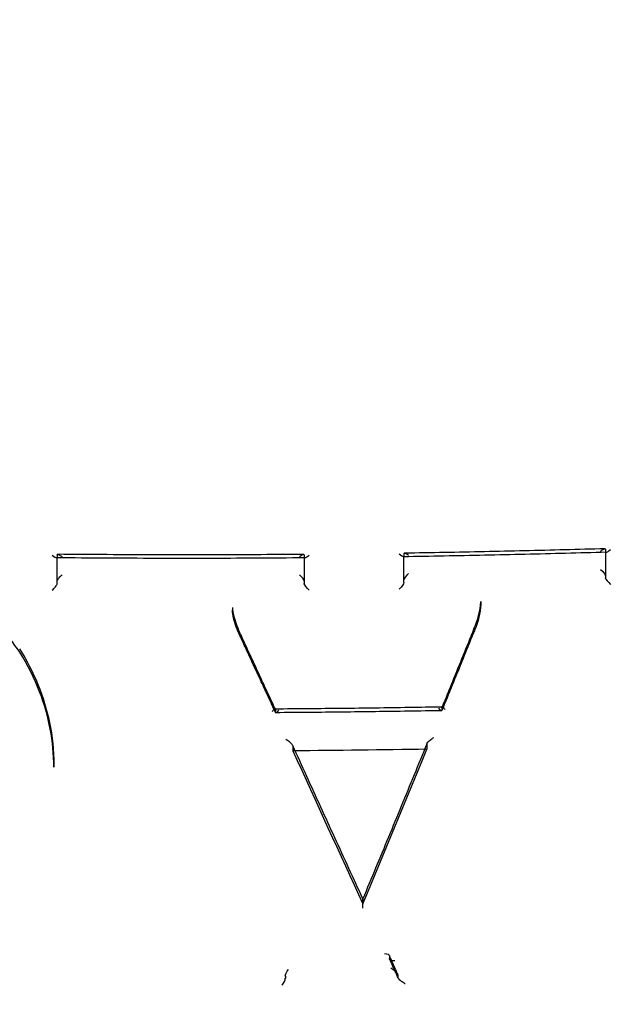
# Model space of a CAD drawing. Units: millimetres. Extents: x -355 to 5447, y -5166 to 4650.
# Drawn here: x 4325 to 4337, y 831 to 851 of the extents above; entities that cross this region are included whole.
import ezdxf

# ---------------------------------------------------------------- set-up
doc = ezdxf.new("R2010")
doc.units = ezdxf.units.MM
doc.header["$LTSCALE"] = 500
doc.layers.add('HAGS-PLAN', color=7, linetype='Continuous')

msp = doc.modelspace()

# ---------------------------------------------------------------- linework, layer by layer
at = {"layer": 'HAGS-PLAN'}
for p, q in [((4336.596, 840.309), (4336.596, 840.265)), ((4325.299, 840.196), (4325.299, 840.149)), ((4325.299, 840.136), (4325.299, 840.149)), ((4325.299, 839.608), (4325.299, 840.136)), ((4330.391, 840.194), (4330.391, 840.148)), ((4330.391, 840.147), (4330.391, 840.134)), ((4330.391, 840.134), (4330.391, 839.606)), ((4332.444, 840.218), (4332.444, 840.172)), ((4332.444, 840.158), (4332.444, 840.169)), ((4332.444, 839.628), (4332.444, 840.158)), ((4336.596, 840.265), (4336.596, 840.251)), ((4336.596, 840.251), (4336.596, 839.724)), ((4328.91, 839.114), (4328.91, 839.065)), ((4334.026, 839.234), (4334.026, 839.18)), ((4333.227, 837.05), (4333.227, 837.001)), ((4329.796, 837.009), (4329.796, 836.96)), ((4330.156, 836.26), (4330.156, 836.161)), ((4332.914, 836.294), (4332.914, 836.194)), ((4325.228, 835.877), (4325.228, 835.825)), ((4331.598, 833.107), (4331.598, 833.008)), ((4332.146, 831.934), (4332.146, 831.887)), ((4330, 831.523), (4330, 831.476)), ((4332.318, 831.548), (4332.318, 831.501))]:
    msp.add_line(p, q, dxfattribs=at)
for centre, major_axis, ratio, start_param, end_param in [((4327.946, 851.718), (-44.45, 0), 0.866645, -1.570796, 1.570796), ((4327.946, 851.718), (44.45, 0), 0.866645, -1.570796, 1.570796), ((4327.946, 851.718), (-42.45, 0), 0.866645, -1.570796, 1.570796), ((4327.946, 851.718), (42.45, 0), 0.866645, -1.570796, 1.570796), ((4327.946, 849.8), (-41, 0), 0.866645, -1.570796, 1.570796), ((4327.946, 849.8), (41, 0), 0.866645, -1.570796, 1.570796), ((4327.946, 840.219), (-41, 0), 0.866645, -1.570796, 1.570796), ((4327.946, 840.219), (41, 0), 0.866645, -1.570796, 1.570796), ((4336.696, 840.354), (-0.0963, -0.0992), 0.271105, 0.272135, 1.358057), ((4325.199, 840.237), (0.0968, -0.0977), 0.254736, -1.33801, -0.25148), ((4325.199, 840.237), (0.0968, -0.0977), 0.254736, -0.25148, 0.25154), ((4330.291, 840.106), (-0.097, -0.0978), 0.25401, 2.89092, 4.439994), ((4332.544, 840.133), (0.0975, -0.096), 0.234908, 1.866482, 3.3689), ((4332.444, 840.131), (0, -0.1), 0, -2.686744, -2.619031), ((4336.696, 840.354), (-0.0963, -0.0992), 0.271105, -0.250967, 0.272135), ((4330.291, 839.743), (0.0973, -0.0965), 0.242777, 0.285991, 1.806418), ((4332.544, 839.769), (-0.0967, -0.0982), 0.261825, -1.798832, -0.262591), ((4336.496, 839.768), (0.1, 0), 0.499201, 0.000001, 0.091672), ((4336.696, 839.636), (0.0976, -0.0948), 0.225778, -2.834019, -1.295279), ((4325.399, 839.654), (0.0999, -0.0025), 0.499141, -3.179844, -3.129156), ((4330.291, 839.654), (0.1, 0), 0.4992, 0, 0.049698), ((4329.635, 839.12), (0.724, 0.039), 0.921115, -3.191333, -3.191154), ((4333.682, 839.246), (0.333, -0.092), 0.929501, 0.243595, 0.2517), ((4334.126, 839.229), (-0.1, 0.0032), 0.472269, -0.009956, -0.000053), ((4334.126, 839.229), (-0.1, 0.0032), 0.472269, -0.000053, 0.015308), ((4328.836, 838.926), (0.0966, 0.0258), 0.463329, -0.006977, 0.007472), ((4329.03, 838.917), (-0.0966, -0.0259), 0.463507, -0.00745, 0.006914), ((4333.979, 838.64), (-0.0918, 0.0398), 0.43225, -0.010952, 0.010443), ((4328.967, 838.564), (0.0905, 0.0426), 0.443317, -0.003295, 0.00341), ((4329.152, 838.582), (-0.0905, -0.0426), 0.443351, -0.003409, 0.003286), ((4324.615, 838.245), (-0.0837, -0.0547), 0.40503, -0.007958, 0.007972), ((4333.298, 836.965), (0.067, -0.0979), 0.222109, 2.586582, 3.476555), ((4333.196, 836.974), (-0.0276, -0.0892), 0.167921, -3.639385, -3.594361), ((4333.298, 836.965), (0.067, -0.0979), 0.222109, 1.948697, 2.586582), ((4329.729, 836.922), (-0.0628, -0.0993), 0.246365, 3.705114, 4.342534), ((4329.729, 836.922), (-0.0628, -0.0993), 0.246365, 2.776256, 3.705114), ((4329.864, 837.047), (-0.0628, -0.0992), 0.24642, -0.365449, -0.156846), ((4329.864, 837.047), (-0.0628, -0.0992), 0.24642, -0.156846, 1.218473), ((4330.213, 909.938), (47.785, -140.203), 0.182598, -1.080003, -1.053404), ((4332.017, 907.898), (43.997, 141.393), 0.1686, -2.075729, -2.049422), ((4331.58, 833.067), (-0.0144, -0.0491), 0.187393, -3.711469, -3.632161), ((4329.931, 831.389), (-0.0627, -0.099), 0.269166, 1.188959, 2.75826), ((4329.966, 831.597), (0.0294, -0.0866), 0.184077, 0.496317, 0.531065)]:
    msp.add_ellipse(centre, major_axis=major_axis, ratio=ratio, start_param=start_param, end_param=end_param, dxfattribs=at)
at = {"layer": 'HAGS-PLAN', "extrusion": (2.68963e-16, 9.75042e-18, -1)}
for start_param, end_param in [(-0.250801, 0.250848), (-1.337349, -0.250801)]:
    msp.add_ellipse((4330.491, 840.235), major_axis=(-0.0968, -0.0977), ratio=0.254162, start_param=start_param, end_param=end_param, dxfattribs=at)
at = {"layer": 'HAGS-PLAN', "extrusion": (2.94411e-16, 1.90657e-17, -1)}
for start_param, end_param in [(0.227458, 1.314007), (-0.227483, 0.227458)]:
    msp.add_ellipse((4332.344, 840.257), major_axis=(0.0974, -0.0959), ratio=0.23506, start_param=start_param, end_param=end_param, dxfattribs=at)
at = {"layer": 'HAGS-PLAN', "extrusion": (0, 0, -1)}
msp.add_ellipse((4332.444, 840.258), major_axis=(0, -0.1), ratio=0, start_param=-0.522561, end_param=-0.454894, dxfattribs=at)
at = {"layer": 'HAGS-PLAN', "extrusion": (3.10993e-16, 3.87407e-17, -1)}
msp.add_ellipse((4336.496, 839.857), major_axis=(0.0977, -0.0949), ratio=0.225559, start_param=-1.785862, end_param=-0.307344, dxfattribs=at)
at = {"layer": 'HAGS-PLAN', "extrusion": (2.53094e-16, -2.9612e-19, -1)}
msp.add_ellipse((4336.696, 839.724), major_axis=(0.1, 0), ratio=0.4992, start_param=-3.233204, end_param=-3.141593, dxfattribs=at)
at = {"layer": 'HAGS-PLAN', "extrusion": (2.47781e-16, -5.41782e-17, -1)}
msp.add_ellipse((4325.199, 839.61), major_axis=(0.1, -0.0025), ratio=0.499035, start_param=-0.012318, end_param=0.038348, dxfattribs=at)
at = {"layer": 'HAGS-PLAN', "extrusion": (2.53094e-16, -3.30274e-19, -1)}
msp.add_ellipse((4330.491, 839.606), major_axis=(0.1, 0), ratio=0.499199, start_param=-3.191256, end_param=-3.141592, dxfattribs=at)
at = {"layer": 'HAGS-PLAN', "extrusion": (2.86643e-16, 1.01873e-17, -1)}
msp.add_ellipse((4330.491, 839.518), major_axis=(0.0972, -0.0964), ratio=0.243002, start_param=1.316582, end_param=2.855342, dxfattribs=at)
at = {"layer": 'HAGS-PLAN', "extrusion": (2.62667e-16, 1.68825e-17, -1)}
msp.add_ellipse((4332.344, 839.539), major_axis=(-0.0966, -0.0981), ratio=0.262041, start_param=-2.878725, end_param=-1.339965, dxfattribs=at)
at = {"layer": 'HAGS-PLAN', "extrusion": (2.36021e-16, 2.19127e-17, -1)}
msp.add_ellipse((4333.682, 839.195), major_axis=(-0.331, 0.102), ratio=0.917929, start_param=-3.417, end_param=-3.408894, dxfattribs=at)
at = {"layer": 'HAGS-PLAN', "extrusion": (2.52284e-16, -6.18228e-18, -1)}
msp.add_ellipse((4329.583, 839.071), major_axis=(-0.671, -0.061), ratio=0.952755, start_param=0.085642, end_param=0.085958, dxfattribs=at)
at = {"layer": 'HAGS-PLAN', "extrusion": (3.24682e-16, 2.33919e-17, -1)}
for start_param, end_param in [(-0.145403, 1.206873), (-0.335087, -0.145403)]:
    msp.add_ellipse((4333.157, 837.087), major_axis=(0.067, -0.0978), ratio=0.222182, start_param=start_param, end_param=end_param, dxfattribs=at)
at = {"layer": 'HAGS-PLAN', "extrusion": (4.89965e-16, 1.80194e-18, -1)}
msp.add_ellipse((4333.258, 837.078), major_axis=(-0.0276, -0.0892), ratio=0.167917, start_param=0.452783, end_param=0.497774, dxfattribs=at)
at = {"layer": 'HAGS-PLAN', "extrusion": (2.51672e-16, 1.69272e-17, -1)}
msp.add_ellipse((4327.946, 910.063), major_axis=(-148.139, 0), ratio=0.498925, start_param=-1.604341, end_param=-1.585717, dxfattribs=at)
at = {"layer": 'HAGS-PLAN', "extrusion": (2.52107e-16, 1.3637e-17, -1)}
msp.add_ellipse((4332.04, 831.933), major_axis=(0.107, 0.001), ratio=0.490285, start_param=-1.55561, end_param=-0.003804, dxfattribs=at)
at = {"layer": 'HAGS-PLAN', "extrusion": (2.52145e-16, 1.37543e-17, -1)}
msp.add_ellipse((4332.253, 831.888), major_axis=(0.107, 0.001), ratio=0.49026, start_param=1.54925, end_param=3.137749, dxfattribs=at)
at = {"layer": 'HAGS-PLAN', "extrusion": (1.97302e-16, 5.00464e-18, -1)}
msp.add_ellipse((4330.068, 831.61), major_axis=(-0.0628, -0.099), ratio=0.269099, start_param=0.383166, end_param=1.921065, dxfattribs=at)
at = {"layer": 'HAGS-PLAN', "extrusion": (1.61438e-16, -2.00067e-17, -1)}
msp.add_ellipse((4330.033, 831.403), major_axis=(0.0294, -0.0866), ratio=0.184077, start_param=-3.672634, end_param=-3.63791, dxfattribs=at)
at = {"layer": 'HAGS-PLAN'}
for points, knots in [([(4288.036, 877.047), (4288.044, 876.461), (4288.094, 875.762), (4288.274, 874.16), (4288.411, 873.238), (4288.795, 871.079), (4289.059, 869.816), (4289.746, 866.924), (4290.19, 865.276), (4291.306, 861.592), (4292.005, 859.544), (4293.678, 855.201), (4294.675, 852.902), (4296.934, 848.329), (4298.202, 846.051), (4300.942, 841.765), (4302.399, 839.742), (4305.454, 836.091), (4307.025, 834.437), (4310.239, 831.573), (4311.855, 830.325), (4315.095, 828.274), (4316.698, 827.426), (4319.853, 826.136), (4321.398, 825.652), (4324.393, 825.027), (4325.85, 824.853), (4328.668, 824.777), (4330.042, 824.859), (4332.716, 825.244), (4334.028, 825.547), (4336.611, 826.35), (4337.886, 826.861), (4340.42, 828.08), (4341.676, 828.805), (4344.182, 830.464), (4345.423, 831.415), (4347.902, 833.546), (4349.127, 834.743), (4351.559, 837.38), (4352.752, 838.837), (4355.102, 842.004), (4356.242, 843.73), (4358.459, 847.431), (4359.517, 849.418), (4361.531, 853.612), (4362.469, 855.826), (4364.183, 860.368), (4364.95, 862.702), (4366.231, 867.201), (4366.757, 869.381), (4367.473, 873.091), (4367.708, 874.688), (4367.834, 876.378), (4367.85, 876.73), (4367.855, 877.048)], [0, 0, 0, 0, 3.831659, 3.831659, 8.10839, 8.10839, 13.437935, 13.437935, 20.024198, 20.024198, 28.006566, 28.006566, 36.957643, 36.957643, 46.02887, 46.02887, 54.495008, 54.495008, 62.038695, 62.038695, 68.592811, 68.592811, 74.236034, 74.236034, 79.13424, 79.13424, 83.500263, 83.500263, 87.590482, 87.590482, 91.641868, 91.641868, 95.859549, 95.859549, 100.416728, 100.416728, 105.45054, 105.45054, 111.085944, 111.085944, 117.411576, 117.411576, 124.499929, 124.499929, 132.374822, 132.374822, 140.987742, 140.987742, 150.088803, 150.088803, 158.91899, 158.91899, 166.204863, 166.204863, 168.286329, 168.286329, 168.286329, 168.286329]), ([(4336.582, 840.323), (4336.307, 840.315), (4336.032, 840.308), (4335.482, 840.293), (4335.206, 840.286), (4334.656, 840.273), (4334.381, 840.267), (4333.831, 840.256), (4333.555, 840.25), (4333.005, 840.24), (4332.729, 840.236), (4332.454, 840.232)], [1.51232859, 1.51232859, 1.51232859, 1.51232859, 1.51791998, 1.51791998, 1.52351137, 1.52351137, 1.52910277, 1.52910277, 1.53469416, 1.53469416, 1.54028555, 1.54028555, 1.54028555, 1.54028555]), ([(4336.496, 840.272), (4336.513, 840.287), (4336.529, 840.299), (4336.555, 840.315), (4336.566, 840.32), (4336.581, 840.324), (4336.587, 840.324), (4336.594, 840.32), (4336.596, 840.316), (4336.596, 840.311), (4336.596, 840.311), (4336.596, 840.31)], [0.0006194, 0.0006194, 0.0006194, 0.0006194, 0.00756008, 0.00756008, 0.01350365, 0.01350365, 0.01793834, 0.01793834, 0.0215536, 0.0215536, 0.02193386, 0.02193386, 0.02193386, 0.02193386]), ([(4330.404, 840.135), (4330.062, 840.132), (4329.721, 840.129), (4329.039, 840.126), (4328.698, 840.125), (4328.016, 840.124), (4327.674, 840.124), (4326.992, 840.126), (4326.651, 840.127), (4325.969, 840.131), (4325.628, 840.133), (4325.286, 840.136)], [1.55418594, 1.55418594, 1.55418594, 1.55418594, 1.56110192, 1.56110192, 1.56801789, 1.56801789, 1.57493386, 1.57493386, 1.58184983, 1.58184983, 1.58876581, 1.58876581, 1.58876581, 1.58876581]), ([(4325.299, 840.197), (4325.299, 840.197), (4325.299, 840.197), (4325.299, 840.202), (4325.3, 840.205), (4325.307, 840.209), (4325.312, 840.209), (4325.326, 840.206), (4325.336, 840.202), (4325.363, 840.185), (4325.38, 840.173), (4325.397, 840.158)], [0.01881371, 0.01881371, 0.01881371, 0.01881371, 0.01892652, 0.01892652, 0.02187641, 0.02187641, 0.02549362, 0.02549362, 0.03033902, 0.03033902, 0.03623875, 0.03623875, 0.03623875, 0.03623875]), ([(4330.379, 840.207), (4330.041, 840.204), (4329.703, 840.202), (4329.028, 840.199), (4328.69, 840.198), (4328.014, 840.197), (4327.676, 840.197), (4327, 840.199), (4326.663, 840.2), (4325.987, 840.203), (4325.649, 840.206), (4325.311, 840.209)], [1.55433109, 1.55433109, 1.55433109, 1.55433109, 1.56118918, 1.56118918, 1.56804726, 1.56804726, 1.57490535, 1.57490535, 1.58176344, 1.58176344, 1.58862153, 1.58862153, 1.58862153, 1.58862153]), ([(4336.611, 840.251), (4336.332, 840.243), (4336.054, 840.235), (4335.497, 840.22), (4335.219, 840.213), (4334.662, 840.2), (4334.384, 840.194), (4333.827, 840.183), (4333.548, 840.177), (4332.991, 840.167), (4332.712, 840.162), (4332.434, 840.158)], [1.51220909, 1.51220909, 1.51220909, 1.51220909, 1.51785982, 1.51785982, 1.52351055, 1.52351055, 1.52916128, 1.52916128, 1.53481201, 1.53481201, 1.54046275, 1.54046275, 1.54046275, 1.54046275]), ([(4324.531, 838.19), (4324.267, 838.577), (4323.926, 838.933), (4323.146, 839.522), (4322.699, 839.764), (4322.12, 839.976), (4322.01, 840.012), (4321.9, 840.045)], [0, 0, 0, 0, 1.539948, 1.539948, 3.062791, 3.062791, 3.409973, 3.409973, 3.409973, 3.409973]), ([(4327.946, 800.449), (4323.275, 800.449), (4318.605, 801.089), (4309.702, 803.596), (4305.47, 805.463), (4297.85, 810.261), (4294.462, 813.193), (4288.874, 819.859), (4286.675, 823.593), (4283.71, 831.501), (4282.946, 835.674), (4282.946, 839.848)], [1.570796, 1.570796, 1.570796, 1.570796, 1.884956, 1.884956, 2.199115, 2.199115, 2.513274, 2.513274, 2.827433, 2.827433, 3.141593, 3.141593, 3.141593, 3.141593]), ([(4325.299, 839.658), (4325.299, 839.663), (4325.301, 839.669), (4325.304, 839.675), (4325.307, 839.681), (4325.311, 839.688), (4325.315, 839.695), (4325.321, 839.704), (4325.329, 839.715), (4325.337, 839.725), (4325.348, 839.738), (4325.361, 839.751), (4325.374, 839.763), (4325.382, 839.771), (4325.39, 839.779), (4325.399, 839.785)], [0, 0, 0, 0, 0.0000273894, 0.0000273894, 0.0000273894, 0.0000545267, 0.0000545267, 0.0000545267, 0.000093732, 0.000093732, 0.000093732, 0.000146916, 0.000146916, 0.000146916, 0.0001813546, 0.0001813546, 0.0001813546, 0.0001813546]), ([(4372.946, 839.848), (4372.946, 835.685), (4372.186, 831.524), (4369.232, 823.624), (4367.037, 819.888), (4361.455, 813.218), (4358.07, 810.283), (4350.454, 805.479), (4346.224, 803.61), (4337.323, 801.096), (4332.654, 800.452), (4327.971, 800.449), (4327.958, 800.449), (4327.946, 800.449)], [0, 0, 0, 0, 0.313313, 0.313313, 0.627472, 0.627472, 0.941631, 0.941631, 1.255791, 1.255791, 1.56995, 1.56995, 1.570796, 1.570796, 1.570796, 1.570796]), ([(4325.197, 839.471), (4325.197, 839.472), (4325.197, 839.472), (4325.206, 839.48), (4325.217, 839.49), (4325.24, 839.515), (4325.251, 839.527), (4325.271, 839.551), (4325.279, 839.563), (4325.289, 839.58), (4325.293, 839.586), (4325.297, 839.597), (4325.298, 839.601), (4325.299, 839.605)], [-0.00008644, -0.00008644, -0.00008644, -0.00008644, 0, 0, 0.00358797, 0.00358797, 0.00663385, 0.00663385, 0.00981104, 0.00981104, 0.01175287, 0.01175287, 0.01348743, 0.01348743, 0.01348743, 0.01348743]), ([(4334.026, 839.176), (4334.016, 839), (4333.975, 838.824), (4333.899, 838.642), (4333.891, 838.625), (4333.884, 838.609)], [0, 0, 0, 0, 0.5891927, 0.5891927, 0.6489718, 0.6489718, 0.6489718, 0.6489718]), ([(4333.887, 838.679), (4333.843, 838.571), (4333.799, 838.462), (4333.711, 838.246), (4333.667, 838.138), (4333.579, 837.922), (4333.535, 837.814), (4333.448, 837.598), (4333.404, 837.49), (4333.316, 837.274), (4333.272, 837.167), (4333.228, 837.059)], [0.45922822, 0.45922822, 0.45922822, 0.45922822, 0.46186628, 0.46186628, 0.46450434, 0.46450434, 0.46714239, 0.46714239, 0.46978045, 0.46978045, 0.47241851, 0.47241851, 0.47241851, 0.47241851]), ([(4329.795, 837.017), (4329.746, 837.123), (4329.696, 837.228), (4329.598, 837.44), (4329.549, 837.545), (4329.451, 837.757), (4329.402, 837.863), (4329.303, 838.075), (4329.254, 838.181), (4329.156, 838.394), (4329.107, 838.5), (4329.057, 838.606)], [5.80027782, 5.80027782, 5.80027782, 5.80027782, 5.8029312, 5.8029312, 5.80558458, 5.80558458, 5.80823797, 5.80823797, 5.81089135, 5.81089135, 5.81354473, 5.81354473, 5.81354473, 5.81354473]), ([(4329.798, 836.952), (4329.749, 837.057), (4329.7, 837.163), (4329.601, 837.374), (4329.552, 837.479), (4329.454, 837.691), (4329.405, 837.797), (4329.307, 838.009), (4329.258, 838.115), (4329.159, 838.327), (4329.11, 838.433), (4329.061, 838.539)], [5.80029044, 5.80029044, 5.80029044, 5.80029044, 5.80293866, 5.80293866, 5.80558688, 5.80558688, 5.8082351, 5.8082351, 5.81088332, 5.81088332, 5.81353046, 5.81353046, 5.81353046, 5.81353046]), ([(4333.884, 838.609), (4333.84, 838.501), (4333.796, 838.393), (4333.709, 838.177), (4333.665, 838.069), (4333.577, 837.853), (4333.533, 837.746), (4333.445, 837.53), (4333.402, 837.422), (4333.314, 837.207), (4333.27, 837.1), (4333.226, 836.992)], [0.4592576, 0.4592576, 0.4592576, 0.4592576, 0.46188575, 0.46188575, 0.46451736, 0.46451736, 0.46714897, 0.46714897, 0.46978059, 0.46978059, 0.4724122, 0.4724122, 0.4724122, 0.4724122]), ([(4324.525, 838.263), (4324.82, 837.792), (4325.03, 837.273), (4325.198, 836.461), (4325.228, 836.17), (4325.228, 835.881)], [0, 0, 0, 0, 1.823635, 1.823635, 2.816613, 2.816613, 2.816613, 2.816613]), ([(4325.228, 835.826), (4325.229, 836.347), (4325.128, 836.877), (4324.83, 837.656), (4324.694, 837.93), (4324.531, 838.19)], [0, 0, 0, 0, 1.80904, 1.80904, 2.82231, 2.82231, 2.82231, 2.82231]), ([(4333.234, 837.063), (4333.005, 837.059), (4332.775, 837.056), (4332.315, 837.048), (4332.086, 837.045), (4331.626, 837.039), (4331.396, 837.036), (4330.936, 837.031), (4330.707, 837.029), (4330.247, 837.025), (4330.017, 837.023), (4329.787, 837.022)], [1.53502488, 1.53502488, 1.53502488, 1.53502488, 1.53968848, 1.53968848, 1.54435207, 1.54435207, 1.54901567, 1.54901567, 1.55367926, 1.55367926, 1.55834286, 1.55834286, 1.55834286, 1.55834286]), ([(4333.22, 836.988), (4332.992, 836.984), (4332.765, 836.98), (4332.31, 836.973), (4332.082, 836.97), (4331.627, 836.964), (4331.399, 836.961), (4330.944, 836.956), (4330.716, 836.954), (4330.261, 836.95), (4330.033, 836.948), (4329.805, 836.947)], [1.53517044, 1.53517044, 1.53517044, 1.53517044, 1.53978345, 1.53978345, 1.54439646, 1.54439646, 1.54900946, 1.54900946, 1.55362247, 1.55362247, 1.55823548, 1.55823548, 1.55823548, 1.55823548]), ([(4330.156, 836.261), (4330.156, 836.264), (4330.155, 836.267), (4330.151, 836.276), (4330.147, 836.282), (4330.135, 836.298), (4330.125, 836.308), (4330.095, 836.336), (4330.072, 836.354), (4330.035, 836.379), (4330.022, 836.387), (4330.01, 836.395)], [-0.0263743, -0.0263743, -0.0263743, -0.0263743, -0.02402128, -0.02402128, -0.01980756, -0.01980756, -0.01377164, -0.01377164, -0.00451225, -0.00451225, -0.00002936, -0.00002936, -0.00002936, -0.00002936]), ([(4331.597, 833.113), (4331.501, 833.322), (4331.405, 833.531), (4331.212, 833.95), (4331.116, 834.16), (4330.923, 834.58), (4330.827, 834.791), (4330.634, 835.213), (4330.538, 835.424), (4330.345, 835.847), (4330.249, 836.059), (4330.153, 836.272)], [5.76572368, 5.76572368, 5.76572368, 5.76572368, 5.77106119, 5.77106119, 5.77639871, 5.77639871, 5.78173622, 5.78173622, 5.78707373, 5.78707373, 5.79241124, 5.79241124, 5.79241124, 5.79241124]), ([(4332.917, 836.307), (4332.829, 836.092), (4332.741, 835.878), (4332.565, 835.45), (4332.477, 835.237), (4332.301, 834.81), (4332.213, 834.597), (4332.037, 834.172), (4331.949, 833.959), (4331.773, 833.536), (4331.685, 833.324), (4331.597, 833.113)], [0.47857812, 0.47857812, 0.47857812, 0.47857812, 0.48386022, 0.48386022, 0.48914231, 0.48914231, 0.49442441, 0.49442441, 0.4997065, 0.4997065, 0.5049886, 0.5049886, 0.5049886, 0.5049886]), ([(4332.914, 836.296), (4332.914, 836.298), (4332.914, 836.301), (4332.917, 836.309), (4332.921, 836.316), (4332.932, 836.332), (4332.941, 836.343), (4332.97, 836.372), (4332.992, 836.391), (4333.028, 836.417), (4333.039, 836.424), (4333.051, 836.432), (4333.052, 836.432), (4333.053, 836.433)], [-0.02555507, -0.02555507, -0.02555507, -0.02555507, -0.02351192, -0.02351192, -0.01928974, -0.01928974, -0.01327642, -0.01327642, -0.0041542, -0.0041542, 0, 0, 0.00024578, 0.00024578, 0.00024578, 0.00024578]), ([(4331.598, 833.008), (4331.598, 833.011), (4331.598, 833.013), (4331.597, 833.046), (4331.597, 833.071), (4331.597, 833.096), (4331.597, 833.104), (4331.597, 833.112), (4331.597, 833.113), (4331.597, 833.113), (4331.597, 833.111), (4331.597, 833.109), (4331.597, 833.109), (4331.597, 833.109)], [-0.07683508, -0.07683508, -0.07683508, -0.07683508, -0.07564285, -0.07564285, -0.05878959, -0.05878959, -0.05034145, -0.05034145, -0.04569683, -0.04569683, -0.04267311, -0.04267311, -0.04254859, -0.04254859, -0.04254859, -0.04254859]), ([(4332.315, 831.561), (4332.304, 831.587), (4332.292, 831.612), (4332.27, 831.664), (4332.258, 831.689), (4332.235, 831.74), (4332.224, 831.766), (4332.201, 831.817), (4332.19, 831.843), (4332.167, 831.894), (4332.155, 831.92), (4332.144, 831.945)], [5.750550804, 5.750550804, 5.750550804, 5.750550804, 5.751206953, 5.751206953, 5.751863101, 5.751863101, 5.75251925, 5.75251925, 5.753175398, 5.753175398, 5.753831547, 5.753831547, 5.753831547, 5.753831547]), ([(4332.322, 831.489), (4332.31, 831.514), (4332.299, 831.54), (4332.276, 831.592), (4332.264, 831.618), (4332.241, 831.669), (4332.229, 831.695), (4332.206, 831.747), (4332.195, 831.773), (4332.172, 831.824), (4332.16, 831.85), (4332.149, 831.876)], [5.750541656, 5.750541656, 5.750541656, 5.750541656, 5.751202444, 5.751202444, 5.751863233, 5.751863233, 5.752524021, 5.752524021, 5.753184809, 5.753184809, 5.753845598, 5.753845598, 5.753845598, 5.753845598]), ([(4332.262, 831.622), (4332.246, 831.635), (4332.228, 831.649), (4332.198, 831.669), (4332.186, 831.676), (4332.175, 831.683)], [0.035794836, 0.035794836, 0.035794836, 0.035794836, 0.04166426, 0.04166426, 0.045032623, 0.045032623, 0.045032623, 0.045032623]), ([(4332.318, 831.549), (4332.318, 831.552), (4332.318, 831.556), (4332.314, 831.566), (4332.31, 831.572), (4332.297, 831.588), (4332.287, 831.599), (4332.271, 831.614), (4332.267, 831.618), (4332.262, 831.622)], [0.02341857, 0.02341857, 0.02341857, 0.02341857, 0.02565749, 0.02565749, 0.02912881, 0.02912881, 0.03408925, 0.03408925, 0.03579484, 0.03579484, 0.03579484, 0.03579484]), ([(4332.322, 831.489), (4332.321, 831.489), (4332.321, 831.49), (4332.319, 831.494), (4332.319, 831.498), (4332.318, 831.501)], [0.023450645, 0.023450645, 0.023450645, 0.023450645, 0.023822813, 0.023822813, 0.026553371, 0.026553371, 0.026553371, 0.026553371]), ([(4332.466, 831.364), (4332.466, 831.365), (4332.465, 831.365), (4332.452, 831.373), (4332.44, 831.38), (4332.403, 831.405), (4332.38, 831.423), (4332.35, 831.451), (4332.34, 831.461), (4332.328, 831.477), (4332.324, 831.483), (4332.322, 831.489)], [-0.000249, -0.000249, -0.000249, -0.000249, 0, 0, 0.00436886, 0.00436886, 0.01357028, 0.01357028, 0.01960267, 0.01960267, 0.02345065, 0.02345065, 0.02345065, 0.02345065])]:
    msp.add_open_spline(points, degree=3, knots=knots, dxfattribs=at)
for points in [[(4336.596, 840.31), (4336.596, 840.31), (4336.596, 840.31), (4336.596, 840.309)], [(4325.299, 840.197), (4325.299, 840.196), (4325.299, 840.196), (4325.299, 840.196)], [(4325.299, 840.149), (4325.299, 840.149), (4325.299, 840.149), (4325.299, 840.149)], [(4330.391, 840.194), (4330.391, 840.194), (4330.391, 840.195), (4330.391, 840.195)], [(4330.391, 840.147), (4330.391, 840.147), (4330.391, 840.147), (4330.391, 840.148)], [(4336.596, 840.265), (4336.596, 840.265), (4336.596, 840.264), (4336.596, 840.264)], [(4328.91, 839.114), (4328.91, 839.06), (4328.917, 839.005), (4328.932, 838.952)], [(4333.887, 838.68), (4333.968, 838.855), (4334.016, 839.045), (4334.026, 839.232)], [(4334.026, 839.177), (4334.026, 839.177), (4334.026, 839.176), (4334.026, 839.176)], [(4328.934, 838.891), (4328.918, 838.948), (4328.91, 839.007), (4328.91, 839.065)], [(4328.932, 838.952), (4328.962, 838.834), (4329.004, 838.718), (4329.057, 838.607)], [(4329.061, 838.539), (4329.007, 838.652), (4328.964, 838.771), (4328.934, 838.892)], [(4328.934, 838.892), (4328.934, 838.892), (4328.934, 838.892), (4328.934, 838.892)], [(4329.061, 838.539), (4329.061, 838.539), (4329.061, 838.539), (4329.061, 838.539)], [(4333.884, 838.61), (4333.884, 838.609), (4333.884, 838.609), (4333.884, 838.609)], [(4333.884, 838.61), (4333.884, 838.61), (4333.884, 838.609), (4333.884, 838.609)], [(4324.531, 838.19), (4324.531, 838.19), (4324.531, 838.19), (4324.531, 838.19)], [(4330.156, 836.261), (4330.156, 836.261), (4330.156, 836.26), (4330.156, 836.26)], [(4332.914, 836.296), (4332.914, 836.295), (4332.914, 836.295), (4332.914, 836.294)], [(4325.228, 835.881), (4325.228, 835.88), (4325.228, 835.878), (4325.228, 835.877)], [(4325.228, 835.825), (4325.228, 835.826), (4325.228, 835.826), (4325.228, 835.826)], [(4331.599, 832.919), (4331.599, 832.95), (4331.598, 832.981), (4331.598, 833.008)], [(4332.146, 831.934), (4332.146, 831.934), (4332.146, 831.934), (4332.146, 831.935)], [(4332.146, 831.886), (4332.146, 831.887), (4332.146, 831.887), (4332.146, 831.887)], [(4332.318, 831.549), (4332.318, 831.549), (4332.318, 831.549), (4332.318, 831.548)], [(4332.318, 831.501), (4332.318, 831.501), (4332.318, 831.501), (4332.318, 831.501)]]:
    msp.add_open_spline(points, degree=3, dxfattribs=at)

doc.saveas('drawing.dxf')
